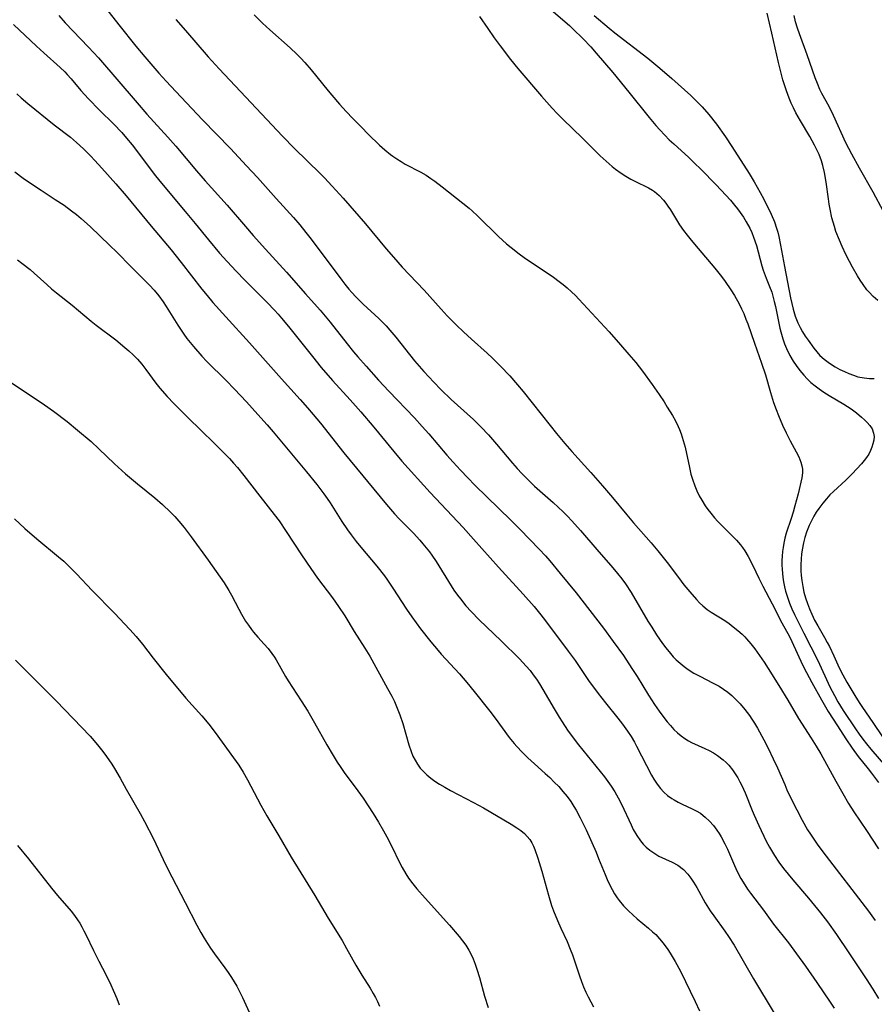
# Model space of a CAD drawing. Units: inches. Extents: x 2049221 to 2054574, y 221759 to 227123.
# Drawn here: x 2049407 to 2049521, y 222424 to 222555 of the extents above; entities that cross this region are included whole.
import ezdxf

# ---------------------------------------------------------------- set-up
doc = ezdxf.new("R2010")
doc.units = ezdxf.units.IN
doc.header["$MEASUREMENT"] = 0
doc.layers.add('c_15_T13S_R18E', color=225, linetype='Continuous')

msp = doc.modelspace()

# ---------------------------------------------------------------- linework, layer by layer
at = {"layer": 'c_15_T13S_R18E', "elevation": 900}
msp.add_lwpolyline([(2049522.33, 222529.22), (2049520.94, 222531.79), (2049519.12, 222534.97), (2049518.1, 222536.84), (2049517.33, 222538.37), (2049515.68, 222542), (2049515.07, 222543.17), (2049514.12, 222544.93), (2049513.86, 222545.44), (2049513.52, 222546.23), (2049513.23, 222546.99), (2049512.17, 222550.07), (2049511.13, 222552.88), (2049510.88, 222553.61), (2049510.62, 222554.48), (2049510.42, 222555.29)], dxfattribs=at)
at = {"layer": 'c_15_T13S_R18E'}
for points in [[(2049412.13, 222564.85, 908), (2049420.57, 222554.04, 908), (2049422.83, 222551.2, 908), (2049423.99, 222549.81, 908), (2049425.89, 222547.64, 908), (2049426.87, 222546.56, 908), (2049428.13, 222545.2, 908), (2049431.68, 222541.43, 908), (2049435.4, 222537.6, 908), (2049437.56, 222535.31, 908), (2049438.99, 222533.74, 908), (2049441.5, 222530.93, 908), (2049443.79, 222528.42, 908), (2049444.65, 222527.42, 908), (2049445.46, 222526.42, 908), (2049445.98, 222525.75, 908), (2049448.55, 222522.33, 908), (2049450.22, 222520.06, 908), (2049450.64, 222519.52, 908), (2049451.16, 222518.88, 908), (2049451.57, 222518.42, 908), (2049452.08, 222517.87, 908), (2049453.07, 222516.89, 908), (2049455.16, 222514.96, 908), (2049455.69, 222514.44, 908), (2049456.13, 222513.98, 908), (2049456.63, 222513.43, 908), (2049457.43, 222512.47, 908), (2049459.9, 222509.32, 908), (2049460.52, 222508.6, 908), (2049461.15, 222507.89, 908), (2049462.47, 222506.48, 908), (2049463.4, 222505.53, 908), (2049464.79, 222504.19, 908), (2049465.64, 222503.41, 908), (2049467.74, 222501.51, 908), (2049468.76, 222500.52, 908), (2049469.74, 222499.47, 908), (2049470.81, 222498.22, 908), (2049472.94, 222495.69, 908), (2049473.55, 222495, 908), (2049474.17, 222494.33, 908), (2049475.23, 222493.27, 908), (2049475.89, 222492.66, 908), (2049478.36, 222490.47, 908), (2049479.68, 222489.23, 908), (2049480.28, 222488.64, 908), (2049480.86, 222488.03, 908), (2049482, 222486.76, 908), (2049484.15, 222484.21, 908), (2049486.32, 222481.76, 908), (2049486.92, 222481.04, 908), (2049487.5, 222480.3, 908), (2049487.97, 222479.66, 908), (2049488.72, 222478.51, 908), (2049490.97, 222474.69, 908), (2049491.47, 222473.86, 908), (2049492.12, 222472.85, 908), (2049492.93, 222471.68, 908), (2049493.36, 222471.11, 908), (2049493.96, 222470.37, 908), (2049494.34, 222469.94, 908), (2049494.74, 222469.53, 908), (2049495.24, 222469.06, 908), (2049495.78, 222468.62, 908), (2049496.33, 222468.22, 908), (2049497.08, 222467.76, 908), (2049497.86, 222467.33, 908), (2049499.65, 222466.43, 908), (2049500.43, 222466.01, 908), (2049501.02, 222465.64, 908), (2049501.59, 222465.22, 908), (2049502.13, 222464.76, 908), (2049502.51, 222464.4, 908), (2049503.23, 222463.68, 908), (2049503.88, 222462.93, 908), (2049504.51, 222462.1, 908), (2049504.82, 222461.64, 908), (2049505.17, 222461.09, 908), (2049505.57, 222460.42, 908), (2049506.41, 222458.88, 908), (2049506.98, 222457.75, 908), (2049507.66, 222456.35, 908), (2049508.21, 222455.14, 908), (2049509.17, 222452.91, 908), (2049509.46, 222452.24, 908), (2049510.1, 222450.91, 908), (2049510.78, 222449.56, 908), (2049511.49, 222448.19, 908), (2049512.21, 222446.91, 908), (2049512.59, 222446.31, 908), (2049513.49, 222444.98, 908), (2049514.23, 222443.97, 908), (2049520.31, 222436.05, 908), (2049521.23, 222434.83, 908)], [(2049478.07, 222556.06, 900), (2049480.52, 222553.95, 900), (2049480.96, 222553.54, 900), (2049482.34, 222552.18, 900), (2049483.37, 222551.13, 900), (2049484.1, 222550.31, 900), (2049486.32, 222547.7, 900), (2049488.43, 222545.11, 900), (2049491.13, 222541.72, 900), (2049492.03, 222540.65, 900), (2049492.55, 222540.07, 900), (2049493.21, 222539.36, 900), (2049493.81, 222538.77, 900), (2049494.43, 222538.2, 900), (2049496.43, 222536.4, 900), (2049497.19, 222535.66, 900), (2049498.02, 222534.83, 900), (2049500.06, 222532.74, 900), (2049501.36, 222531.37, 900), (2049501.96, 222530.71, 900), (2049502.5, 222530.06, 900), (2049502.89, 222529.56, 900), (2049503.26, 222529.06, 900), (2049503.68, 222528.45, 900), (2049504.06, 222527.83, 900), (2049504.52, 222526.99, 900), (2049504.78, 222526.41, 900), (2049505.02, 222525.8, 900), (2049505.4, 222524.67, 900), (2049506.14, 222521.99, 900), (2049506.32, 222521.39, 900), (2049506.71, 222520.34, 900), (2049507.16, 222519.22, 900), (2049507.44, 222518.45, 900), (2049507.6, 222517.94, 900), (2049507.79, 222517.25, 900), (2049507.94, 222516.56, 900), (2049508.54, 222513.67, 900), (2049508.66, 222513.17, 900), (2049508.93, 222512.24, 900), (2049509.16, 222511.59, 900), (2049509.42, 222510.96, 900), (2049509.87, 222510.05, 900), (2049510.3, 222509.3, 900), (2049510.68, 222508.71, 900), (2049511.18, 222508.05, 900), (2049511.72, 222507.41, 900), (2049512.17, 222506.92, 900), (2049512.66, 222506.46, 900), (2049513.23, 222505.98, 900), (2049513.74, 222505.59, 900), (2049514.4, 222505.15, 900), (2049515.08, 222504.73, 900), (2049517.06, 222503.57, 900), (2049518.02, 222502.93, 900), (2049518.73, 222502.4, 900), (2049519.4, 222501.84, 900), (2049519.8, 222501.49, 900), (2049520.16, 222501.13, 900), (2049520.52, 222500.7, 900), (2049520.8, 222500.26, 900), (2049521.01, 222499.72, 900), (2049521.06, 222499.25, 900), (2049521.03, 222498.76, 900), (2049520.92, 222498.27, 900), (2049520.78, 222497.82, 900), (2049520.6, 222497.38, 900), (2049520.35, 222496.92, 900), (2049520.06, 222496.47, 900), (2049519.74, 222496.05, 900), (2049519.39, 222495.63, 900), (2049518.14, 222494.29, 900), (2049517.29, 222493.44, 900), (2049515.68, 222491.95, 900), (2049515.2, 222491.47, 900), (2049514.73, 222490.96, 900), (2049514.24, 222490.38, 900), (2049513.7, 222489.66, 900), (2049513.36, 222489.17, 900), (2049513.05, 222488.67, 900), (2049512.72, 222488.03, 900), (2049512.43, 222487.4, 900), (2049512.09, 222486.53, 900), (2049511.86, 222485.82, 900), (2049511.66, 222485.09, 900), (2049511.49, 222484.18, 900), (2049511.41, 222483.59, 900), (2049511.36, 222482.98, 900), (2049511.33, 222482.18, 900), (2049511.34, 222481.37, 900), (2049511.37, 222480.74, 900), (2049511.44, 222480.1, 900), (2049511.57, 222479.27, 900), (2049511.74, 222478.52, 900), (2049511.95, 222477.79, 900), (2049512.21, 222477.01, 900), (2049512.48, 222476.31, 900), (2049512.78, 222475.61, 900), (2049513.16, 222474.82, 900), (2049513.57, 222474.04, 900), (2049514.46, 222472.52, 900), (2049514.84, 222471.85, 900), (2049515.12, 222471.31, 900), (2049515.73, 222470.06, 900), (2049516.44, 222468.46, 900), (2049516.9, 222467.51, 900), (2049517.45, 222466.53, 900), (2049518.52, 222464.76, 900), (2049519.09, 222463.85, 900), (2049519.51, 222463.2, 900), (2049520.9, 222461.17, 900), (2049522.21, 222459.28, 900)], [(2049412.55, 222555.3, 910), (2049413.39, 222554.34, 910), (2049416.51, 222551.1, 910), (2049417.83, 222549.66, 910), (2049422.97, 222543.69, 910), (2049424.29, 222542.19, 910), (2049427.06, 222539.11, 910), (2049428.13, 222537.89, 910), (2049430.87, 222534.62, 910), (2049432.03, 222533.28, 910), (2049434.99, 222530.05, 910), (2049437.4, 222527.22, 910), (2049438.45, 222526.01, 910), (2049440.06, 222524.21, 910), (2049442.86, 222521.12, 910), (2049445.38, 222518.25, 910), (2049447.33, 222516.07, 910), (2049448.67, 222514.48, 910), (2049450.94, 222511.6, 910), (2049451.8, 222510.54, 910), (2049452.35, 222509.88, 910), (2049453.45, 222508.61, 910), (2049455.1, 222506.76, 910), (2049456.47, 222505.27, 910), (2049459.89, 222501.72, 910), (2049460.93, 222500.61, 910), (2049461.83, 222499.59, 910), (2049464.2, 222496.78, 910), (2049465.04, 222495.82, 910), (2049466.01, 222494.76, 910), (2049466.99, 222493.74, 910), (2049467.95, 222492.77, 910), (2049472.73, 222488.11, 910), (2049473.98, 222486.87, 910), (2049476.5, 222484.26, 910), (2049477.32, 222483.36, 910), (2049477.92, 222482.69, 910), (2049479.3, 222481.04, 910), (2049481.41, 222478.43, 910), (2049485.04, 222473.74, 910), (2049486.36, 222471.98, 910), (2049487.7, 222470.09, 910), (2049488.83, 222468.38, 910), (2049489.53, 222467.29, 910), (2049491.05, 222464.81, 910), (2049491.86, 222463.57, 910), (2049492.45, 222462.71, 910), (2049493.08, 222461.87, 910), (2049493.54, 222461.29, 910), (2049493.98, 222460.77, 910), (2049494.43, 222460.27, 910), (2049494.9, 222459.82, 910), (2049495.38, 222459.41, 910), (2049495.9, 222459.04, 910), (2049496.37, 222458.76, 910), (2049496.79, 222458.54, 910), (2049498.55, 222457.73, 910), (2049499.13, 222457.45, 910), (2049499.69, 222457.14, 910), (2049500.24, 222456.79, 910), (2049500.97, 222456.23, 910), (2049501.37, 222455.87, 910), (2049501.74, 222455.48, 910), (2049502.23, 222454.87, 910), (2049502.6, 222454.35, 910), (2049502.94, 222453.8, 910), (2049503.21, 222453.3, 910), (2049503.47, 222452.8, 910), (2049503.92, 222451.81, 910), (2049504.84, 222449.45, 910), (2049505.1, 222448.83, 910), (2049505.72, 222447.46, 910), (2049506.72, 222445.4, 910), (2049507.16, 222444.57, 910), (2049507.81, 222443.48, 910), (2049508.39, 222442.61, 910), (2049509.02, 222441.75, 910), (2049509.62, 222440.99, 910), (2049510.24, 222440.24, 910), (2049512.32, 222437.81, 910), (2049513.92, 222435.85, 910), (2049514.86, 222434.64, 910), (2049516.07, 222432.96, 910), (2049517.73, 222430.52, 910), (2049520.03, 222427.05, 910), (2049520.92, 222425.69, 910), (2049521.65, 222424.43, 910)], [(2049428.15, 222554.77, 906), (2049429.41, 222553.3, 906), (2049432.45, 222549.81, 906), (2049433.92, 222548.19, 906), (2049436.73, 222545.17, 906), (2049442.34, 222539.22, 906), (2049443.93, 222537.61, 906), (2049447.36, 222534.27, 906), (2049447.93, 222533.69, 906), (2049448.95, 222532.6, 906), (2049450.41, 222530.97, 906), (2049453.37, 222527.57, 906), (2049456.11, 222524.26, 906), (2049457.1, 222523.11, 906), (2049458.28, 222521.82, 906), (2049461.18, 222518.73, 906), (2049463.45, 222516.2, 906), (2049464.27, 222515.3, 906), (2049465.5, 222514.06, 906), (2049466.43, 222513.18, 906), (2049467.47, 222512.22, 906), (2049469.59, 222510.33, 906), (2049470.27, 222509.7, 906), (2049471.34, 222508.64, 906), (2049472.57, 222507.33, 906), (2049473.62, 222506.13, 906), (2049474.36, 222505.25, 906), (2049477.95, 222500.7, 906), (2049478.82, 222499.64, 906), (2049479.91, 222498.33, 906), (2049480.83, 222497.27, 906), (2049483.38, 222494.47, 906), (2049484.94, 222492.7, 906), (2049486.25, 222491.14, 906), (2049488.15, 222488.83, 906), (2049489.04, 222487.76, 906), (2049491.4, 222485.09, 906), (2049492.31, 222484.02, 906), (2049493.54, 222482.5, 906), (2049495.02, 222480.5, 906), (2049495.76, 222479.53, 906), (2049496.55, 222478.57, 906), (2049497.44, 222477.55, 906), (2049497.84, 222477.12, 906), (2049498.26, 222476.73, 906), (2049498.87, 222476.23, 906), (2049499.39, 222475.87, 906), (2049501.21, 222474.75, 906), (2049501.77, 222474.36, 906), (2049502.33, 222473.94, 906), (2049502.93, 222473.45, 906), (2049503.5, 222472.92, 906), (2049503.85, 222472.58, 906), (2049504.11, 222472.31, 906), (2049504.67, 222471.66, 906), (2049505.21, 222470.98, 906), (2049505.82, 222470.12, 906), (2049506.44, 222469.2, 906), (2049506.96, 222468.38, 906), (2049508.38, 222466.1, 906), (2049509.57, 222464.14, 906), (2049511.02, 222461.71, 906), (2049512.71, 222459.1, 906), (2049513.37, 222458.05, 906), (2049513.98, 222456.99, 906), (2049515.96, 222453.39, 906), (2049516.89, 222451.74, 906), (2049517.67, 222450.39, 906), (2049518.36, 222449.29, 906), (2049520.04, 222446.82, 906), (2049521.66, 222444.38, 906)], [(2049438.57, 222555.39, 904), (2049439.67, 222554.3, 904), (2049440.66, 222553.41, 904), (2049443.37, 222551, 904), (2049444.23, 222550.17, 904), (2049444.77, 222549.61, 904), (2049445.29, 222549.05, 904), (2049446.14, 222548.06, 904), (2049448.42, 222545.26, 904), (2049448.9, 222544.68, 904), (2049449.92, 222543.5, 904), (2049450.8, 222542.54, 904), (2049451.69, 222541.59, 904), (2049452.83, 222540.42, 904), (2049453.75, 222539.51, 904), (2049455.26, 222538.06, 904), (2049455.96, 222537.42, 904), (2049456.69, 222536.82, 904), (2049457.03, 222536.57, 904), (2049457.56, 222536.2, 904), (2049458.11, 222535.85, 904), (2049458.67, 222535.53, 904), (2049460.73, 222534.43, 904), (2049461.44, 222534.03, 904), (2049462.08, 222533.62, 904), (2049462.62, 222533.24, 904), (2049463.6, 222532.51, 904), (2049466.34, 222530.34, 904), (2049467.17, 222529.65, 904), (2049467.57, 222529.3, 904), (2049468.34, 222528.57, 904), (2049471.09, 222525.87, 904), (2049472.15, 222524.92, 904), (2049472.76, 222524.4, 904), (2049473.82, 222523.59, 904), (2049474.5, 222523.1, 904), (2049478.38, 222520.45, 904), (2049479.16, 222519.88, 904), (2049479.69, 222519.47, 904), (2049480.2, 222519.04, 904), (2049480.79, 222518.52, 904), (2049481.31, 222518.02, 904), (2049481.79, 222517.52, 904), (2049485.79, 222513.17, 904), (2049487.32, 222511.46, 904), (2049488.44, 222510.18, 904), (2049489.34, 222509.1, 904), (2049490.23, 222507.97, 904), (2049491.54, 222506.18, 904), (2049492.45, 222504.86, 904), (2049493.11, 222503.87, 904), (2049493.55, 222503.18, 904), (2049494.23, 222502.06, 904), (2049494.63, 222501.34, 904), (2049494.99, 222500.61, 904), (2049495.16, 222500.2, 904), (2049495.39, 222499.61, 904), (2049495.67, 222498.72, 904), (2049495.91, 222497.82, 904), (2049496.49, 222495.13, 904), (2049496.7, 222494.25, 904), (2049496.89, 222493.59, 904), (2049497.2, 222492.7, 904), (2049497.48, 222492.03, 904), (2049497.8, 222491.37, 904), (2049498.14, 222490.76, 904), (2049498.61, 222490.02, 904), (2049498.96, 222489.52, 904), (2049499.32, 222489.04, 904), (2049499.83, 222488.42, 904), (2049500.26, 222487.95, 904), (2049500.7, 222487.49, 904), (2049502.22, 222486.01, 904), (2049502.76, 222485.44, 904), (2049503.27, 222484.85, 904), (2049503.56, 222484.47, 904), (2049503.87, 222484.03, 904), (2049504.31, 222483.3, 904), (2049504.93, 222482.1, 904), (2049505.74, 222480.39, 904), (2049506.26, 222479.32, 904), (2049507.5, 222476.99, 904), (2049508.8, 222474.47, 904), (2049509.79, 222472.64, 904), (2049510.14, 222471.95, 904), (2049511.54, 222468.88, 904), (2049512.07, 222467.82, 904), (2049512.77, 222466.52, 904), (2049514.07, 222464.19, 904), (2049514.97, 222462.65, 904), (2049516.21, 222460.74, 904), (2049517.3, 222459.02, 904), (2049518.15, 222457.75, 904), (2049518.96, 222456.67, 904), (2049520.28, 222455.02, 904), (2049520.71, 222454.45, 904), (2049521.64, 222453.2, 904)], [(2049468.55, 222555.18, 902), (2049469.64, 222553.56, 902), (2049470.52, 222552.34, 902), (2049471.32, 222551.25, 902), (2049472.69, 222549.45, 902), (2049473.67, 222548.24, 902), (2049476.82, 222544.57, 902), (2049478.23, 222542.98, 902), (2049478.9, 222542.27, 902), (2049479.71, 222541.45, 902), (2049482.2, 222539.03, 902), (2049484.62, 222536.63, 902), (2049485.39, 222535.91, 902), (2049486.21, 222535.19, 902), (2049486.67, 222534.84, 902), (2049487.41, 222534.31, 902), (2049488.05, 222533.9, 902), (2049488.71, 222533.53, 902), (2049489.21, 222533.27, 902), (2049491.04, 222532.38, 902), (2049491.58, 222532.06, 902), (2049491.84, 222531.88, 902), (2049492.47, 222531.35, 902), (2049493.04, 222530.72, 902), (2049493.35, 222530.33, 902), (2049493.64, 222529.91, 902), (2049493.96, 222529.42, 902), (2049495.19, 222527.44, 902), (2049495.72, 222526.68, 902), (2049496.21, 222526.04, 902), (2049496.71, 222525.41, 902), (2049497.64, 222524.28, 902), (2049499.86, 222521.66, 902), (2049500.75, 222520.54, 902), (2049501.26, 222519.87, 902), (2049502, 222518.8, 902), (2049502.49, 222518.02, 902), (2049503.1, 222516.92, 902), (2049503.42, 222516.27, 902), (2049503.72, 222515.62, 902), (2049504.02, 222514.89, 902), (2049504.26, 222514.25, 902), (2049505.15, 222511.66, 902), (2049506.09, 222509.04, 902), (2049506.6, 222507.46, 902), (2049507.28, 222505.11, 902), (2049507.7, 222503.77, 902), (2049508.02, 222502.86, 902), (2049508.34, 222502.05, 902), (2049508.88, 222500.76, 902), (2049509.36, 222499.76, 902), (2049509.91, 222498.68, 902), (2049510.72, 222497.21, 902), (2049511.07, 222496.53, 902), (2049511.34, 222495.84, 902), (2049511.46, 222495.37, 902), (2049511.53, 222494.89, 902), (2049511.54, 222494.42, 902), (2049511.46, 222493.76, 902), (2049510.95, 222491.61, 902), (2049510.53, 222490.01, 902), (2049510.3, 222489.18, 902), (2049510.05, 222488.35, 902), (2049509.38, 222486.39, 902), (2049509.2, 222485.73, 902), (2049509.04, 222485.06, 902), (2049508.95, 222484.5, 902), (2049508.88, 222483.94, 902), (2049508.82, 222483.31, 902), (2049508.8, 222482.74, 902), (2049508.8, 222482.17, 902), (2049508.82, 222481.55, 902), (2049508.92, 222480.55, 902), (2049509.02, 222479.9, 902), (2049509.15, 222479.25, 902), (2049509.29, 222478.68, 902), (2049509.45, 222478.12, 902), (2049509.62, 222477.58, 902), (2049509.82, 222477.05, 902), (2049510.11, 222476.31, 902), (2049510.46, 222475.56, 902), (2049511.73, 222473.09, 902), (2049513.57, 222469.42, 902), (2049515.19, 222465.94, 902), (2049515.78, 222464.78, 902), (2049516.26, 222463.92, 902), (2049516.97, 222462.8, 902), (2049518.59, 222460.34, 902), (2049519.08, 222459.64, 902), (2049519.58, 222458.95, 902), (2049520.06, 222458.32, 902), (2049520.62, 222457.63, 902), (2049522.6, 222455.37, 902)], [(2049483.81, 222555.29, 898), (2049485.82, 222553.6, 898), (2049486.58, 222552.98, 898), (2049490.94, 222549.63, 898), (2049492.57, 222548.3, 898), (2049494.17, 222546.92, 898), (2049496.66, 222544.67, 898), (2049497.32, 222544.05, 898), (2049498.2, 222543.14, 898), (2049499.07, 222542.12, 898), (2049500.09, 222540.82, 898), (2049501.29, 222539.16, 898), (2049502.14, 222537.88, 898), (2049504.45, 222534.25, 898), (2049505.11, 222533.16, 898), (2049505.53, 222532.44, 898), (2049505.93, 222531.72, 898), (2049506.38, 222530.85, 898), (2049507.36, 222528.87, 898), (2049507.81, 222527.82, 898), (2049508.09, 222527, 898), (2049508.25, 222526.44, 898), (2049508.39, 222525.88, 898), (2049508.63, 222524.73, 898), (2049509.14, 222521.91, 898), (2049509.95, 222517.7, 898), (2049510.11, 222516.95, 898), (2049510.29, 222516.21, 898), (2049510.57, 222515.26, 898), (2049510.91, 222514.4, 898), (2049511.22, 222513.78, 898), (2049511.56, 222513.18, 898), (2049511.91, 222512.62, 898), (2049512.28, 222512.07, 898), (2049513.05, 222511, 898), (2049513.44, 222510.51, 898), (2049513.87, 222510.05, 898), (2049514.42, 222509.55, 898), (2049515.12, 222509.02, 898), (2049515.87, 222508.55, 898), (2049516.51, 222508.19, 898), (2049517.12, 222507.9, 898), (2049517.73, 222507.63, 898), (2049518.31, 222507.4, 898), (2049518.89, 222507.22, 898), (2049519.74, 222507.05, 898), (2049520.47, 222506.99, 898), (2049521.1, 222506.99, 898)], [(2049521.57, 222517.35, 898), (2049520.96, 222517.88, 898), (2049520.4, 222518.47, 898), (2049520.12, 222518.8, 898), (2049519.6, 222519.49, 898), (2049519.22, 222520.06, 898), (2049518.87, 222520.64, 898), (2049518.2, 222521.8, 898), (2049517.8, 222522.54, 898), (2049517.32, 222523.49, 898), (2049516.82, 222524.55, 898), (2049516.45, 222525.39, 898), (2049516, 222526.56, 898), (2049515.78, 222527.21, 898), (2049515.46, 222528.36, 898), (2049515.21, 222529.52, 898), (2049515.09, 222530.18, 898), (2049514.99, 222530.9, 898), (2049514.7, 222533.1, 898), (2049514.47, 222534.39, 898), (2049514.25, 222535.34, 898), (2049514.06, 222535.96, 898), (2049513.75, 222536.78, 898), (2049513.46, 222537.42, 898), (2049513.14, 222538.04, 898), (2049512.5, 222539.19, 898), (2049511.26, 222541.3, 898), (2049510.67, 222542.36, 898), (2049510.34, 222543, 898), (2049510.03, 222543.65, 898), (2049509.75, 222544.31, 898), (2049509.4, 222545.26, 898), (2049509.17, 222545.96, 898), (2049508.93, 222546.76, 898), (2049508.55, 222548.17, 898), (2049508.33, 222549.05, 898), (2049507.44, 222552.93, 898), (2049506.86, 222555.6, 898)], [(2049406.53, 222554.09, 912), (2049409.59, 222551.21, 912), (2049410.55, 222550.34, 912), (2049412.75, 222548.38, 912), (2049413.36, 222547.8, 912), (2049413.67, 222547.47, 912), (2049414.2, 222546.88, 912), (2049415.51, 222545.33, 912), (2049416.52, 222544.22, 912), (2049417.96, 222542.71, 912), (2049419.88, 222540.82, 912), (2049420.94, 222539.71, 912), (2049421.59, 222538.98, 912), (2049422.32, 222538.08, 912), (2049425.45, 222533.97, 912), (2049426.24, 222532.97, 912), (2049429.38, 222529.23, 912), (2049430.72, 222527.61, 912), (2049432.47, 222525.45, 912), (2049433.96, 222523.68, 912), (2049434.95, 222522.56, 912), (2049436.15, 222521.26, 912), (2049437.32, 222520.07, 912), (2049440.31, 222517.08, 912), (2049441.29, 222516.06, 912), (2049441.77, 222515.54, 912), (2049442.22, 222515.02, 912), (2049443.15, 222513.91, 912), (2049446.31, 222509.9, 912), (2049447.5, 222508.44, 912), (2049449, 222506.73, 912), (2049451.36, 222504.12, 912), (2049452.77, 222502.53, 912), (2049454.47, 222500.51, 912), (2049457.13, 222497.25, 912), (2049458.23, 222495.97, 912), (2049461.98, 222491.81, 912), (2049466.37, 222487.12, 912), (2049467.76, 222485.61, 912), (2049471.1, 222481.84, 912), (2049474.37, 222478.26, 912), (2049475.81, 222476.61, 912), (2049476.73, 222475.5, 912), (2049477.34, 222474.72, 912), (2049480.37, 222470.69, 912), (2049481.27, 222469.43, 912), (2049483.08, 222466.78, 912), (2049484.34, 222465.05, 912), (2049485.31, 222463.81, 912), (2049486.98, 222461.74, 912), (2049487.58, 222460.96, 912), (2049488.24, 222460.05, 912), (2049488.72, 222459.31, 912), (2049489.17, 222458.56, 912), (2049489.46, 222458.03, 912), (2049491.44, 222454.19, 912), (2049491.76, 222453.64, 912), (2049492.09, 222453.12, 912), (2049492.45, 222452.61, 912), (2049492.64, 222452.38, 912), (2049493.07, 222451.91, 912), (2049493.58, 222451.46, 912), (2049494.13, 222451.07, 912), (2049494.45, 222450.88, 912), (2049494.98, 222450.59, 912), (2049495.52, 222450.32, 912), (2049496.84, 222449.7, 912), (2049497.41, 222449.41, 912), (2049497.95, 222449.09, 912), (2049498.32, 222448.82, 912), (2049498.61, 222448.59, 912), (2049499.18, 222448.05, 912), (2049499.71, 222447.45, 912), (2049500.16, 222446.84, 912), (2049500.45, 222446.4, 912), (2049500.73, 222445.95, 912), (2049501.22, 222445.01, 912), (2049501.54, 222444.32, 912), (2049502.34, 222442.46, 912), (2049502.81, 222441.45, 912), (2049503.35, 222440.4, 912), (2049503.87, 222439.55, 912), (2049504.24, 222438.99, 912), (2049504.63, 222438.44, 912), (2049506.35, 222436.19, 912), (2049507.7, 222434.33, 912), (2049509.67, 222431.83, 912), (2049510.76, 222430.4, 912), (2049511.95, 222428.75, 912), (2049513.47, 222426.57, 912), (2049515.24, 222423.96, 912), (2049515.77, 222423.14, 912)], [(2049406.97, 222544.87, 914), (2049407.57, 222544.34, 914), (2049408.46, 222543.57, 914), (2049411.96, 222540.75, 914), (2049414.1, 222539.09, 914), (2049414.92, 222538.4, 914), (2049415.83, 222537.55, 914), (2049416.79, 222536.6, 914), (2049417.35, 222536.02, 914), (2049418.28, 222535, 914), (2049420.14, 222532.9, 914), (2049421.53, 222531.29, 914), (2049424.84, 222527.25, 914), (2049427.51, 222524.09, 914), (2049428.85, 222522.42, 914), (2049431.61, 222518.88, 914), (2049432.3, 222518.03, 914), (2049433.08, 222517.1, 914), (2049434.78, 222515.19, 914), (2049437.95, 222511.71, 914), (2049442.18, 222506.93, 914), (2049444.7, 222504.17, 914), (2049445.68, 222503.07, 914), (2049446.43, 222502.18, 914), (2049447.38, 222501.01, 914), (2049450.48, 222497.1, 914), (2049456.18, 222490.2, 914), (2049457.24, 222488.98, 914), (2049457.87, 222488.31, 914), (2049459.76, 222486.37, 914), (2049460.6, 222485.46, 914), (2049461.01, 222484.98, 914), (2049461.88, 222483.89, 914), (2049462.21, 222483.44, 914), (2049462.78, 222482.61, 914), (2049463.15, 222482.04, 914), (2049464.41, 222479.96, 914), (2049465.15, 222478.82, 914), (2049465.62, 222478.15, 914), (2049466.01, 222477.64, 914), (2049466.75, 222476.73, 914), (2049467.45, 222475.94, 914), (2049468.5, 222474.87, 914), (2049471.42, 222472.07, 914), (2049473.88, 222469.66, 914), (2049474.77, 222468.7, 914), (2049475.28, 222468.09, 914), (2049475.71, 222467.53, 914), (2049476.12, 222466.96, 914), (2049476.53, 222466.33, 914), (2049476.98, 222465.59, 914), (2049478.49, 222462.99, 914), (2049479.16, 222461.88, 914), (2049479.54, 222461.27, 914), (2049480.27, 222460.18, 914), (2049480.89, 222459.31, 914), (2049481.74, 222458.22, 914), (2049485.18, 222453.96, 914), (2049485.64, 222453.34, 914), (2049486.08, 222452.71, 914), (2049486.58, 222451.93, 914), (2049487.02, 222451.14, 914), (2049487.45, 222450.29, 914), (2049488.72, 222447.56, 914), (2049489.02, 222446.95, 914), (2049489.48, 222446.14, 914), (2049489.98, 222445.41, 914), (2049490.34, 222444.98, 914), (2049490.74, 222444.58, 914), (2049491.22, 222444.17, 914), (2049491.74, 222443.81, 914), (2049492.44, 222443.4, 914), (2049494.2, 222442.61, 914), (2049494.93, 222442.2, 914), (2049495.7, 222441.61, 914), (2049496.28, 222440.99, 914), (2049496.68, 222440.47, 914), (2049497.05, 222439.91, 914), (2049497.47, 222439.2, 914), (2049498.59, 222437.17, 914), (2049499.25, 222436.12, 914), (2049499.73, 222435.43, 914), (2049501.21, 222433.42, 914), (2049501.7, 222432.71, 914), (2049502.44, 222431.55, 914), (2049505.02, 222427.07, 914), (2049507.79, 222422.5, 914)], [(2049406.7, 222534.47, 916), (2049407.8, 222533.67, 916), (2049408.79, 222532.98, 916), (2049410.23, 222532.03, 916), (2049412.09, 222530.83, 916), (2049413.28, 222530.04, 916), (2049414.27, 222529.32, 916), (2049414.91, 222528.81, 916), (2049415.55, 222528.28, 916), (2049416.8, 222527.15, 916), (2049419.33, 222524.74, 916), (2049420.33, 222523.73, 916), (2049422.13, 222521.87, 916), (2049424.02, 222520.02, 916), (2049424.61, 222519.41, 916), (2049425.25, 222518.72, 916), (2049425.86, 222518, 916), (2049426.45, 222517.19, 916), (2049426.85, 222516.58, 916), (2049428.4, 222514.08, 916), (2049429.2, 222512.9, 916), (2049429.62, 222512.32, 916), (2049430.5, 222511.23, 916), (2049431.61, 222509.97, 916), (2049432.28, 222509.26, 916), (2049434.84, 222506.71, 916), (2049435.95, 222505.58, 916), (2049437.53, 222503.89, 916), (2049439.07, 222502.2, 916), (2049440.3, 222500.8, 916), (2049441.1, 222499.86, 916), (2049443.29, 222497.23, 916), (2049445.55, 222494.55, 916), (2049446.91, 222492.86, 916), (2049447.83, 222491.64, 916), (2049448.27, 222491.02, 916), (2049448.66, 222490.42, 916), (2049450.24, 222487.93, 916), (2049451, 222486.81, 916), (2049451.46, 222486.17, 916), (2049452.12, 222485.3, 916), (2049452.77, 222484.51, 916), (2049454.9, 222482, 916), (2049455.89, 222480.71, 916), (2049456.3, 222480.15, 916), (2049457.03, 222479.08, 916), (2049458.85, 222476.25, 916), (2049459.53, 222475.25, 916), (2049460.72, 222473.63, 916), (2049462.08, 222471.9, 916), (2049463.03, 222470.77, 916), (2049463.47, 222470.27, 916), (2049465.89, 222467.65, 916), (2049466.87, 222466.51, 916), (2049467.86, 222465.29, 916), (2049469.92, 222462.69, 916), (2049470.63, 222461.76, 916), (2049472.52, 222459.2, 916), (2049473.18, 222458.38, 916), (2049473.52, 222457.99, 916), (2049474.22, 222457.24, 916), (2049474.97, 222456.5, 916), (2049475.86, 222455.68, 916), (2049477.29, 222454.41, 916), (2049477.91, 222453.84, 916), (2049478.51, 222453.24, 916), (2049479.09, 222452.64, 916), (2049479.64, 222452.01, 916), (2049480.21, 222451.31, 916), (2049480.69, 222450.66, 916), (2049481.13, 222450, 916), (2049481.43, 222449.51, 916), (2049481.97, 222448.5, 916), (2049482.73, 222446.88, 916), (2049484.06, 222443.9, 916), (2049484.4, 222443.08, 916), (2049485.26, 222440.93, 916), (2049485.54, 222440.27, 916), (2049485.89, 222439.52, 916), (2049486.2, 222438.94, 916), (2049486.53, 222438.38, 916), (2049486.88, 222437.84, 916), (2049487.15, 222437.48, 916), (2049487.74, 222436.77, 916), (2049488.37, 222436.11, 916), (2049488.95, 222435.57, 916), (2049489.54, 222435.04, 916), (2049491.05, 222433.79, 916), (2049491.6, 222433.32, 916), (2049492, 222432.95, 916), (2049492.52, 222432.39, 916), (2049493.02, 222431.79, 916), (2049493.61, 222430.98, 916), (2049493.93, 222430.48, 916), (2049494.59, 222429.37, 916), (2049495.3, 222428.06, 916), (2049497.25, 222424.04, 916), (2049497.82, 222422.78, 916)], [(2049407.06, 222522.78, 918), (2049407.66, 222522.34, 918), (2049408.73, 222521.48, 918), (2049409.27, 222521.02, 918), (2049410.96, 222519.48, 918), (2049411.61, 222518.9, 918), (2049412.24, 222518.38, 918), (2049414.34, 222516.72, 918), (2049416.86, 222514.63, 918), (2049417.55, 222514.08, 918), (2049420.14, 222512.11, 918), (2049421.36, 222511.12, 918), (2049421.88, 222510.67, 918), (2049422.46, 222510.13, 918), (2049423.02, 222509.56, 918), (2049423.59, 222508.9, 918), (2049424.14, 222508.18, 918), (2049425.49, 222506.34, 918), (2049426.01, 222505.7, 918), (2049426.99, 222504.58, 918), (2049427.85, 222503.66, 918), (2049429.9, 222501.6, 918), (2049431.32, 222500.22, 918), (2049433.43, 222498.19, 918), (2049434.59, 222497.05, 918), (2049435.28, 222496.32, 918), (2049435.82, 222495.72, 918), (2049436.35, 222495.11, 918), (2049437.2, 222494.08, 918), (2049439.33, 222491.3, 918), (2049441.24, 222488.89, 918), (2049441.88, 222488.04, 918), (2049442.84, 222486.63, 918), (2049444.86, 222483.5, 918), (2049446.1, 222481.67, 918), (2049446.99, 222480.41, 918), (2049448.98, 222477.76, 918), (2049449.79, 222476.62, 918), (2049450.61, 222475.37, 918), (2049451.88, 222473.28, 918), (2049453.3, 222471.07, 918), (2049453.95, 222470.02, 918), (2049456.33, 222465.73, 918), (2049456.87, 222464.71, 918), (2049457.22, 222463.99, 918), (2049457.51, 222463.33, 918), (2049457.94, 222462.21, 918), (2049458.33, 222461.03, 918), (2049459.13, 222458.22, 918), (2049459.45, 222457.3, 918), (2049459.69, 222456.71, 918), (2049459.97, 222456.15, 918), (2049460.29, 222455.62, 918), (2049460.66, 222455.12, 918), (2049461.08, 222454.66, 918), (2049461.53, 222454.23, 918), (2049462.06, 222453.79, 918), (2049462.61, 222453.38, 918), (2049463.22, 222452.99, 918), (2049463.95, 222452.56, 918), (2049464.71, 222452.14, 918), (2049467.74, 222450.55, 918), (2049469.08, 222449.81, 918), (2049472.78, 222447.63, 918), (2049473.53, 222447.16, 918), (2049474.04, 222446.8, 918), (2049474.53, 222446.39, 918), (2049474.91, 222446.01, 918), (2049475.24, 222445.59, 918), (2049475.51, 222445.16, 918), (2049475.73, 222444.71, 918), (2049475.91, 222444.29, 918), (2049476.31, 222443.12, 918), (2049476.83, 222441.41, 918), (2049477.73, 222438.18, 918), (2049478.15, 222436.83, 918), (2049478.42, 222436.1, 918), (2049478.93, 222434.82, 918), (2049479.37, 222433.81, 918), (2049480.2, 222432.04, 918), (2049480.64, 222430.99, 918), (2049480.91, 222430.27, 918), (2049481.85, 222427.47, 918), (2049482.13, 222426.71, 918), (2049482.41, 222426, 918), (2049482.72, 222425.3, 918), (2049483.03, 222424.64, 918), (2049483.37, 222423.99, 918), (2049483.73, 222423.35, 918)], [(2049405.3, 222507.06, 920), (2049410.65, 222503.47, 920), (2049411.85, 222502.62, 920), (2049413.68, 222501.25, 920), (2049415.07, 222500.12, 920), (2049416.85, 222498.57, 920), (2049417.88, 222497.63, 920), (2049419.98, 222495.62, 920), (2049421.45, 222494.29, 920), (2049423.04, 222492.95, 920), (2049425.32, 222491.1, 920), (2049426.36, 222490.21, 920), (2049427.44, 222489.19, 920), (2049428.01, 222488.61, 920), (2049428.55, 222488, 920), (2049429.26, 222487.14, 920), (2049430.19, 222485.89, 920), (2049432.42, 222482.8, 920), (2049434.56, 222479.77, 920), (2049435.19, 222478.76, 920), (2049435.54, 222478.13, 920), (2049436.5, 222476.26, 920), (2049436.87, 222475.6, 920), (2049437.41, 222474.69, 920), (2049437.79, 222474.12, 920), (2049438.19, 222473.57, 920), (2049438.47, 222473.22, 920), (2049439.05, 222472.56, 920), (2049439.9, 222471.63, 920), (2049440.43, 222471.02, 920), (2049440.93, 222470.37, 920), (2049441.26, 222469.88, 920), (2049441.47, 222469.53, 920), (2049442.74, 222467.31, 920), (2049443.1, 222466.72, 920), (2049444.84, 222464.07, 920), (2049445.7, 222462.68, 920), (2049446.58, 222461.15, 920), (2049448.23, 222458.2, 920), (2049449.06, 222456.79, 920), (2049449.6, 222455.92, 920), (2049450.01, 222455.31, 920), (2049450.54, 222454.54, 920), (2049452.35, 222452.07, 920), (2049453.05, 222451.09, 920), (2049454.39, 222449.08, 920), (2049455.12, 222447.91, 920), (2049455.79, 222446.76, 920), (2049456.22, 222445.97, 920), (2049456.88, 222444.67, 920), (2049457.91, 222442.54, 920), (2049458.25, 222441.89, 920), (2049458.73, 222441.05, 920), (2049459.1, 222440.48, 920), (2049459.69, 222439.69, 920), (2049460.21, 222439.06, 920), (2049461.34, 222437.78, 920), (2049464.55, 222434.21, 920), (2049465.86, 222432.68, 920), (2049466.29, 222432.13, 920), (2049466.73, 222431.52, 920), (2049467.12, 222430.89, 920), (2049467.4, 222430.38, 920), (2049467.7, 222429.72, 920), (2049467.97, 222429.03, 920), (2049468.21, 222428.34, 920), (2049468.54, 222427.23, 920), (2049469.22, 222424.73, 920), (2049469.69, 222423.25, 920)], [(2049406.66, 222488.29, 922), (2049408.06, 222487, 922), (2049409.65, 222485.63, 922), (2049412.52, 222483.25, 922), (2049413.21, 222482.64, 922), (2049413.89, 222482, 922), (2049414.91, 222480.97, 922), (2049417, 222478.75, 922), (2049419.96, 222475.74, 922), (2049422.02, 222473.57, 922), (2049422.85, 222472.65, 922), (2049423.69, 222471.59, 922), (2049425.11, 222469.73, 922), (2049426.84, 222467.58, 922), (2049429.49, 222464.44, 922), (2049431.59, 222462.08, 922), (2049432.54, 222460.96, 922), (2049433.37, 222459.85, 922), (2049435.8, 222456.49, 922), (2049436.5, 222455.49, 922), (2049437.08, 222454.58, 922), (2049437.69, 222453.53, 922), (2049439.46, 222450.19, 922), (2049440.25, 222448.75, 922), (2049441.83, 222446.08, 922), (2049443.48, 222443.24, 922), (2049446.62, 222438.14, 922), (2049448.43, 222435.12, 922), (2049450.26, 222432.15, 922), (2049450.87, 222431.1, 922), (2049452.11, 222428.86, 922), (2049452.89, 222427.56, 922), (2049453.99, 222425.8, 922), (2049454.41, 222425.1, 922), (2049454.71, 222424.57, 922), (2049454.98, 222424.03, 922), (2049455.26, 222423.4, 922)], [(2049406.81, 222469.48, 924), (2049407.84, 222468.44, 924), (2049412.21, 222464.08, 924), (2049416.73, 222459.35, 924), (2049417.27, 222458.76, 924), (2049417.9, 222458, 924), (2049418.41, 222457.34, 924), (2049418.9, 222456.67, 924), (2049419.6, 222455.65, 924), (2049419.97, 222455.07, 924), (2049420.73, 222453.75, 924), (2049421.52, 222452.32, 924), (2049423.4, 222449.07, 924), (2049423.98, 222447.99, 924), (2049425.15, 222445.68, 924), (2049426.78, 222442.29, 924), (2049427.6, 222440.64, 924), (2049429.4, 222437.21, 924), (2049430.93, 222434.22, 924), (2049431.47, 222433.21, 924), (2049431.89, 222432.47, 924), (2049432.34, 222431.74, 924), (2049432.73, 222431.15, 924), (2049433.29, 222430.37, 924), (2049434.67, 222428.53, 924), (2049435.1, 222427.91, 924), (2049435.54, 222427.24, 924), (2049436.24, 222426.06, 924), (2049436.51, 222425.56, 924), (2049437.01, 222424.56, 924), (2049438.55, 222421.14, 924)], [(2049407.08, 222444.8, 926), (2049408.54, 222443.04, 926), (2049411.59, 222439.13, 926), (2049412.4, 222438.15, 926), (2049414.19, 222436.08, 926), (2049414.63, 222435.51, 926), (2049415.05, 222434.93, 926), (2049415.36, 222434.45, 926), (2049415.64, 222433.97, 926), (2049415.91, 222433.46, 926), (2049416.17, 222432.95, 926), (2049417.19, 222430.81, 926), (2049417.89, 222429.4, 926), (2049418.86, 222427.54, 926), (2049419.48, 222426.26, 926), (2049419.79, 222425.57, 926), (2049420.27, 222424.45, 926), (2049420.61, 222423.58, 926)]]:
    msp.add_polyline3d(points, dxfattribs=at)

doc.saveas('drawing.dxf')
